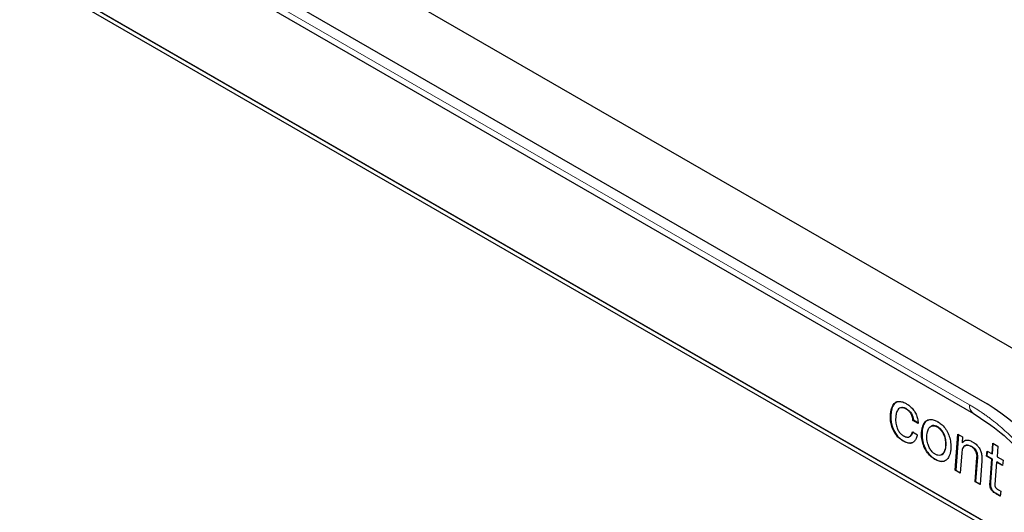
# Model space of a CAD drawing. Units: millimetres. Extents: x 0 to 210, y 0 to 297.
# Drawn here: x 122 to 130, y 108 to 112 of the extents above; entities that cross this region are included whole.
import ezdxf

# ---------------------------------------------------------------- set-up
doc = ezdxf.new("R2010")
doc.units = ezdxf.units.MM

msp = doc.modelspace()

# ---------------------------------------------------------------- linework, layer by layer
at = {"color": 7, "linetype": 'Continuous', "lineweight": 25}
for p, q in [((109.6727, 120.8624), (131.2394, 108.4122)), ((110.8747, 119.6096), (130.0373, 108.5473)), ((111.0472, 119.3708), (129.927, 108.4718)), ((130.6176, 107.2267), (111.7379, 118.1257)), ((130.6202, 107.2607), (111.7404, 118.1597)), ((111.7432, 118.1611), (130.623, 107.262)), ((129.4463, 108.4158), (129.4498, 108.4175)), ((129.4868, 108.3924), (129.4463, 108.4158)), ((129.4903, 108.3941), (129.4498, 108.4175)), ((129.4414, 108.3249), (129.4815, 108.3018)), ((129.7825, 108.0187), (129.8038, 108.3054)), ((129.8071, 108.3035), (129.786, 108.0204)), ((129.8038, 108.3054), (129.8408, 108.284)), ((129.8408, 108.284), (129.8374, 108.2386)), ((129.8418, 108.2397), (129.8383, 108.238)), ((129.8374, 108.2386), (129.8383, 108.238)), ((130.032, 108.1302), (130.0351, 108.1719)), ((130.0351, 108.1719), (130.0757, 108.1484)), ((130.0355, 108.1319), (130.0384, 108.17)), ((130.0757, 108.1484), (130.0821, 108.2343)), ((130.0792, 108.1501), (130.0853, 108.2325)), ((130.0821, 108.2343), (130.1213, 108.2117)), ((130.1213, 108.2117), (130.1149, 108.1258)), ((129.8338, 108.158), (129.8217, 107.9961)), ((129.9408, 107.9273), (129.9552, 108.1214)), ((129.9587, 108.1231), (129.9443, 107.929)), ((129.994, 108.0933), (129.98, 107.9047)), ((130.0355, 108.1319), (130.032, 108.1302)), ((130.0726, 108.1068), (130.032, 108.1302)), ((130.0761, 108.1085), (130.0355, 108.1319)), ((130.059, 107.9244), (130.0726, 108.1068)), ((130.0761, 108.1085), (130.0625, 107.9261)), ((130.0761, 108.1085), (130.0726, 108.1068)), ((130.0792, 108.1501), (130.0757, 108.1484)), ((130.1118, 108.0842), (130.0985, 107.9063)), ((130.1153, 108.0859), (130.1118, 108.0842)), ((130.1593, 108.0568), (130.1118, 108.0842)), ((130.1149, 108.1258), (130.1624, 108.0984)), ((130.1153, 108.0859), (130.1595, 108.0603)), ((130.1624, 108.0984), (130.1593, 108.0568)), ((129.7825, 108.0187), (129.786, 108.0204)), ((129.8217, 107.9961), (129.7825, 108.0187)), ((129.786, 108.0204), (129.822, 107.9996)), ((129.9443, 107.929), (129.9408, 107.9273)), ((129.98, 107.9047), (129.9408, 107.9273)), ((129.9443, 107.929), (129.9802, 107.9083)), ((130.1262, 107.8637), (130.1441, 107.8533)), ((130.1441, 107.8533), (130.141, 107.8117)), ((130.141, 107.8117), (130.1111, 107.829)), ((130.1146, 107.8307), (130.1413, 107.8153))]:
    msp.add_line(p, q, dxfattribs=at)
at = {"color": 8, "linetype": 'Continuous', "lineweight": 18}
for p, q in [((111.0162, 119.4395), (129.8959, 108.5405)), ((129.395, 108.5086), (129.3915, 108.507)), ((129.2708, 108.4635), (129.2673, 108.4619)), ((129.6392, 108.3639), (129.6427, 108.3656)), ((129.3716, 108.2527), (129.3681, 108.2511)), ((129.9146, 108.2087), (129.911, 108.207)), ((129.62, 108.1056), (129.6235, 108.1073)), ((129.9587, 108.1231), (129.9552, 108.1214)), ((130.0625, 107.9261), (130.059, 107.9244)), ((130.1146, 107.8307), (130.1111, 107.829))]:
    msp.add_line(p, q, dxfattribs=at)
msp.add_arc((129.9703, 108.5329), 0.0748, 174.19324, 235.5436, dxfattribs=at)
at = {"color": 7, "linetype": 'Continuous', "lineweight": 25}
msp.add_arc((128.8871, 106.7401), 2.1422, 2.47642, 57.52356, dxfattribs=at)
for points, knots in [([(129.2673, 108.4619), (129.2675, 108.4647), (129.2687, 108.4788), (129.2726, 108.5013), (129.2811, 108.5257), (129.2944, 108.5483), (129.3117, 108.5625), (129.3319, 108.5674), (129.353, 108.567), (129.3733, 108.5604), (129.3879, 108.5523), (129.3913, 108.5505)], [0, 0, 0, 0, 0.036832, 0.184568, 0.308807, 0.413215, 0.598924, 0.687365, 0.773427, 0.946854, 1, 1, 1, 1]), ([(129.3228, 108.565), (129.3211, 108.5645), (129.31, 108.5613), (129.2974, 108.5487), (129.2847, 108.5275), (129.2753, 108.5014), (129.2725, 108.4776), (129.2708, 108.4635)], [0, 0, 0, 0, 0.049725, 0.33353, 0.47999, 0.693789, 1, 1, 1, 1]), ([(129.3915, 108.507), (129.3891, 108.5083), (129.3775, 108.5147), (129.3587, 108.5202), (129.3385, 108.515), (129.3226, 108.4989), (129.3125, 108.4721), (129.31, 108.4487), (129.3088, 108.4379)], [0, 0, 0, 0, 0.052416, 0.257697, 0.408698, 0.559338, 0.795987, 1, 1, 1, 1]), ([(129.3527, 108.5177), (129.3563, 108.5187), (129.367, 108.5215), (129.3823, 108.5156), (129.3927, 108.5099), (129.395, 108.5086)], [0, 0, 0, 0, 0.282021, 0.844301, 1, 1, 1, 1]), ([(129.3913, 108.5505), (129.3936, 108.5491), (129.4054, 108.5421), (129.4218, 108.5299), (129.4394, 108.5126), (129.4516, 108.498), (129.4657, 108.4769), (129.4763, 108.4536), (129.4849, 108.4231), (129.486, 108.4049), (129.4868, 108.3924)], [0, 0, 0, 0, 0.048397, 0.242856, 0.339823, 0.436861, 0.53217, 0.712153, 0.801115, 1, 1, 1, 1]), ([(129.4463, 108.4158), (129.4459, 108.4189), (129.4447, 108.4314), (129.4392, 108.4522), (129.4267, 108.4756), (129.4106, 108.4944), (129.3983, 108.5025), (129.3915, 108.507)], [0, 0, 0, 0, 0.085446, 0.347973, 0.551338, 0.754442, 1, 1, 1, 1]), ([(129.3681, 108.2511), (129.3657, 108.2525), (129.3539, 108.2595), (129.3328, 108.2756), (129.3106, 108.3005), (129.2912, 108.3311), (129.279, 108.3601), (129.2716, 108.3889), (129.2662, 108.4214), (129.2668, 108.445), (129.2673, 108.4619)], [0, 0, 0, 0, 0.037916, 0.190397, 0.34343, 0.434587, 0.606162, 0.693774, 0.781329, 1, 1, 1, 1]), ([(129.3088, 108.4379), (129.3086, 108.435), (129.3077, 108.4207), (129.3091, 108.3932), (129.3175, 108.358), (129.3324, 108.3282), (129.3505, 108.3063), (129.364, 108.2973), (129.3707, 108.2929)], [0, 0, 0, 0, 0.056444, 0.28352, 0.512069, 0.675631, 0.839649, 1, 1, 1, 1]), ([(129.62, 108.1056), (129.6176, 108.107), (129.6058, 108.1141), (129.5824, 108.132), (129.5579, 108.1605), (129.5411, 108.1894), (129.5276, 108.2195), (129.5189, 108.2519), (129.5149, 108.2842), (129.5143, 108.309), (129.5161, 108.335), (129.5208, 108.3605), (129.5291, 108.383), (129.5426, 108.4048), (129.5603, 108.4185), (129.5862, 108.4244), (129.6125, 108.4209), (129.6333, 108.4102), (129.6423, 108.4055)], [0, 0, 0, 0, 0.018464, 0.092714, 0.186774, 0.2327, 0.27775, 0.36859, 0.419762, 0.470903, 0.522024, 0.588617, 0.647567, 0.698925, 0.792968, 0.83821, 0.929587, 1, 1, 1, 1]), ([(129.571, 108.4207), (129.5679, 108.4196), (129.5599, 108.4169), (129.545, 108.4048), (129.5323, 108.385), (129.524, 108.3597), (129.5199, 108.3376), (129.5178, 108.3118), (129.5184, 108.2833), (129.5228, 108.2536), (129.5319, 108.2187), (129.5462, 108.1865), (129.5691, 108.1523), (129.5938, 108.1263), (129.6145, 108.1131), (129.6235, 108.1073)], [0, 0, 0, 0, 0.036807, 0.093313, 0.207253, 0.2716, 0.335911, 0.400195, 0.483062, 0.556784, 0.621185, 0.739286, 0.79612, 0.91091, 1, 1, 1, 1]), ([(129.6423, 108.4055), (129.6447, 108.4041), (129.6565, 108.3971), (129.68, 108.3792), (129.7044, 108.3507), (129.7212, 108.3219), (129.7346, 108.2918), (129.7434, 108.2594), (129.7474, 108.2271), (129.748, 108.2022), (129.7463, 108.1762), (129.7416, 108.1508), (129.7334, 108.1283), (129.72, 108.1065), (129.7023, 108.0927), (129.6764, 108.0867), (129.65, 108.0902), (129.6291, 108.1009), (129.62, 108.1056)], [0, 0, 0, 0, 0.01846, 0.0927, 0.186618, 0.232474, 0.277479, 0.368224, 0.419475, 0.470695, 0.521894, 0.58796, 0.64671, 0.698019, 0.792097, 0.837371, 0.92881, 1, 1, 1, 1]), ([(129.9278, 108.4713), (130.0019, 108.4228), (130.1375, 108.334), (130.318, 108.1571), (130.4631, 107.983), (130.5819, 107.8102), (130.6898, 107.6216), (130.7957, 107.3911), (130.8697, 107.1588), (130.9128, 106.9402), (130.9189, 106.8259), (130.9222, 106.7658)], [0, 0, 0, 0, 0.146384, 0.268214, 0.368485, 0.464024, 0.554605, 0.663277, 0.81129, 0.900751, 1, 1, 1, 1]), ([(129.3707, 108.2929), (129.373, 108.2916), (129.384, 108.2856), (129.4016, 108.2804), (129.4201, 108.2851), (129.4342, 108.2992), (129.4387, 108.3153), (129.4414, 108.3249)], [0, 0, 0, 0, 0.073143, 0.341366, 0.53109, 0.720659, 1, 1, 1, 1]), ([(129.4449, 108.3266), (129.4443, 108.3241), (129.4414, 108.3114), (129.4358, 108.2966), (129.4265, 108.2915), (129.4246, 108.2904)], [0, 0, 0, 0, 0.166513, 0.819956, 1, 1, 1, 1]), ([(129.6231, 108.1472), (129.6207, 108.1486), (129.6104, 108.155), (129.5927, 108.1713), (129.5743, 108.1994), (129.5636, 108.2274), (129.5579, 108.2533), (129.5558, 108.2773), (129.5566, 108.3014), (129.5599, 108.3233), (129.5672, 108.3464), (129.5803, 108.3655), (129.6013, 108.3748), (129.6214, 108.3729), (129.6342, 108.3665), (129.6392, 108.3639)], [0, 0, 0, 0, 0.027085, 0.118911, 0.210901, 0.297894, 0.358798, 0.433967, 0.509023, 0.584069, 0.651249, 0.765451, 0.854176, 0.943026, 1, 1, 1, 1]), ([(129.6427, 108.3656), (129.6404, 108.3669), (129.6301, 108.3725), (129.6118, 108.3768), (129.5964, 108.3737), (129.5901, 108.3688), (129.5894, 108.3683)], [0, 0, 0, 0, 0.12307, 0.536267, 0.950058, 1, 1, 1, 1]), ([(129.6392, 108.3639), (129.6416, 108.3625), (129.6518, 108.3562), (129.6694, 108.34), (129.6847, 108.3166), (129.6941, 108.2954), (129.7019, 108.2716), (129.7059, 108.2453), (129.7061, 108.2196), (129.7044, 108.1998), (129.6994, 108.1749), (129.6883, 108.1517), (129.6681, 108.1378), (129.646, 108.1363), (129.6305, 108.1437), (129.6231, 108.1472)], [0, 0, 0, 0, 0.027097, 0.118018, 0.209068, 0.252248, 0.30595, 0.41413, 0.477689, 0.541209, 0.604765, 0.733526, 0.824421, 0.915564, 1, 1, 1, 1]), ([(129.6701, 108.1425), (129.6729, 108.1431), (129.6825, 108.1449), (129.6925, 108.1569), (129.7015, 108.1741), (129.7069, 108.1938), (129.7096, 108.2168), (129.7097, 108.2405), (129.7063, 108.2698), (129.697, 108.3019), (129.6791, 108.3336), (129.6603, 108.3542), (129.6477, 108.3624), (129.6427, 108.3656)], [0, 0, 0, 0, 0.043882, 0.149184, 0.222994, 0.314159, 0.405182, 0.496194, 0.577647, 0.716026, 0.823423, 0.930973, 1, 1, 1, 1]), ([(129.4815, 108.3018), (129.481, 108.2992), (129.478, 108.2863), (129.4719, 108.2697), (129.4619, 108.2542), (129.4496, 108.2416), (129.4338, 108.2345), (129.4159, 108.2339), (129.3955, 108.2372), (129.3793, 108.2454), (129.3681, 108.2511)], [0, 0, 0, 0, 0.045642, 0.229071, 0.32052, 0.412026, 0.597036, 0.690562, 0.784032, 1, 1, 1, 1]), ([(129.3716, 108.2527), (129.3739, 108.2514), (129.3858, 108.2448), (129.4027, 108.238), (129.421, 108.2356), (129.433, 108.2355), (129.4391, 108.239), (129.4415, 108.2403)], [0, 0, 0, 0, 0.096597, 0.485146, 0.67875, 0.872474, 1, 1, 1, 1]), ([(129.8383, 108.238), (129.8397, 108.2398), (129.8467, 108.2486), (129.863, 108.2596), (129.8906, 108.2599), (129.91, 108.2503), (129.9196, 108.2455)], [0, 0, 0, 0, 0.075929, 0.383671, 0.692682, 1, 1, 1, 1]), ([(129.8577, 108.2534), (129.8527, 108.2501), (129.8468, 108.2463), (129.8424, 108.2404), (129.8418, 108.2397)], [0, 0, 0, 0, 0.870493, 1, 1, 1, 1]), ([(129.9196, 108.2455), (129.922, 108.2441), (129.9338, 108.237), (129.9527, 108.2226), (129.9738, 108.1971), (129.988, 108.1672), (129.9954, 108.1309), (129.9945, 108.107), (129.994, 108.0933)], [0, 0, 0, 0, 0.051465, 0.258813, 0.416762, 0.575649, 0.757402, 1, 1, 1, 1]), ([(129.911, 108.207), (129.9087, 108.2084), (129.9017, 108.2122), (129.8869, 108.218), (129.8677, 108.2196), (129.8508, 108.2098), (129.8381, 108.1895), (129.8354, 108.1699), (129.8338, 108.158)], [0, 0, 0, 0, 0.06095, 0.180779, 0.378259, 0.567058, 0.736357, 1, 1, 1, 1]), ([(129.8609, 108.2142), (129.866, 108.2167), (129.8763, 108.2218), (129.8956, 108.2184), (129.9083, 108.2119), (129.9146, 108.2087)], [0, 0, 0, 0, 0.332642, 0.674811, 1, 1, 1, 1]), ([(129.9552, 108.1214), (129.9554, 108.1243), (129.9559, 108.1343), (129.9536, 108.1515), (129.9459, 108.1715), (129.9343, 108.1889), (129.922, 108.2003), (129.9137, 108.2054), (129.911, 108.207)], [0, 0, 0, 0, 0.092108, 0.32154, 0.499046, 0.67668, 0.896098, 1, 1, 1, 1]), ([(129.9146, 108.2087), (129.9169, 108.2073), (129.9253, 108.2021), (129.9379, 108.1906), (129.9498, 108.1726), (129.9566, 108.1542), (129.9593, 108.1373), (129.9589, 108.1274), (129.9587, 108.1231)], [0, 0, 0, 0, 0.092072, 0.32822, 0.50645, 0.684886, 0.863263, 1, 1, 1, 1]), ([(129.6235, 108.1073), (129.6259, 108.106), (129.6377, 108.0993), (129.6617, 108.0902), (129.6852, 108.0881), (129.6967, 108.093), (129.6984, 108.0938)], [0, 0, 0, 0, 0.090739, 0.455653, 0.918093, 1, 1, 1, 1]), ([(130.0625, 107.9261), (130.0624, 107.9232), (130.0617, 107.9124), (130.062, 107.8962), (130.0665, 107.8774), (130.074, 107.8627), (130.0903, 107.8451), (130.1045, 107.8367), (130.1146, 107.8307)], [0, 0, 0, 0, 0.07763, 0.296362, 0.415868, 0.53654, 0.66998, 1, 1, 1, 1]), ([(130.1111, 107.829), (130.1087, 107.8304), (130.0969, 107.8374), (130.0808, 107.8481), (130.0665, 107.8676), (130.0601, 107.885), (130.058, 107.9044), (130.0587, 107.9176), (130.059, 107.9244)], [0, 0, 0, 0, 0.077666, 0.3910688, 0.5166048, 0.6427708, 0.8158741, 1, 1, 1, 1]), ([(130.0985, 107.9063), (130.0984, 107.9034), (130.098, 107.8977), (130.0988, 107.8897), (130.1015, 107.8832), (130.1061, 107.8772), (130.1145, 107.8705), (130.1218, 107.8663), (130.1262, 107.8637)], [0, 0, 0, 0, 0.162325, 0.326469, 0.411893, 0.497135, 0.69799, 1, 1, 1, 1])]:
    msp.add_open_spline(points, degree=3, knots=knots, dxfattribs=at)
for points in [[(129.395, 108.5086), (129.4277, 108.4898), (129.4465, 108.457), (129.4498, 108.4175)], [(129.2708, 108.4635), (129.2644, 108.3776), (129.2987, 108.2948), (129.3716, 108.2527)]]:
    msp.add_open_spline(points, degree=3, dxfattribs=at)
at = {"color": 8, "linetype": 'Continuous', "lineweight": 18}
msp.add_open_spline([(129.8959, 108.5405), (129.9046, 108.5354), (129.9219, 108.5253), (129.9478, 108.5091), (129.9737, 108.4924), (129.9995, 108.4749), (130.0253, 108.4568), (130.051, 108.438), (130.0766, 108.4184), (130.1278, 108.378), (130.2037, 108.3125), (130.3017, 108.2157), (130.3958, 108.1106), (130.5149, 107.9603), (130.6502, 107.7559), (130.7618, 107.5373), (130.8344, 107.3592), (130.8801, 107.2249), (130.9166, 107.0912), (130.939, 106.9815), (130.9521, 106.8951), (130.9594, 106.8312), (130.9644, 106.7683), (130.9655, 106.7274), (130.9661, 106.707)], degree=3, knots=[0, 0, 0, 0, 0.015638, 0.03125, 0.046845, 0.062434, 0.078024, 0.093625, 0.109247, 0.124899, 0.187511, 0.250089, 0.312385, 0.374646, 0.499779, 0.624226, 0.686718, 0.749362, 0.81177, 0.87431, 0.905759, 0.93714, 0.968529, 1, 1, 1, 1], dxfattribs=at)

doc.saveas('drawing.dxf')
